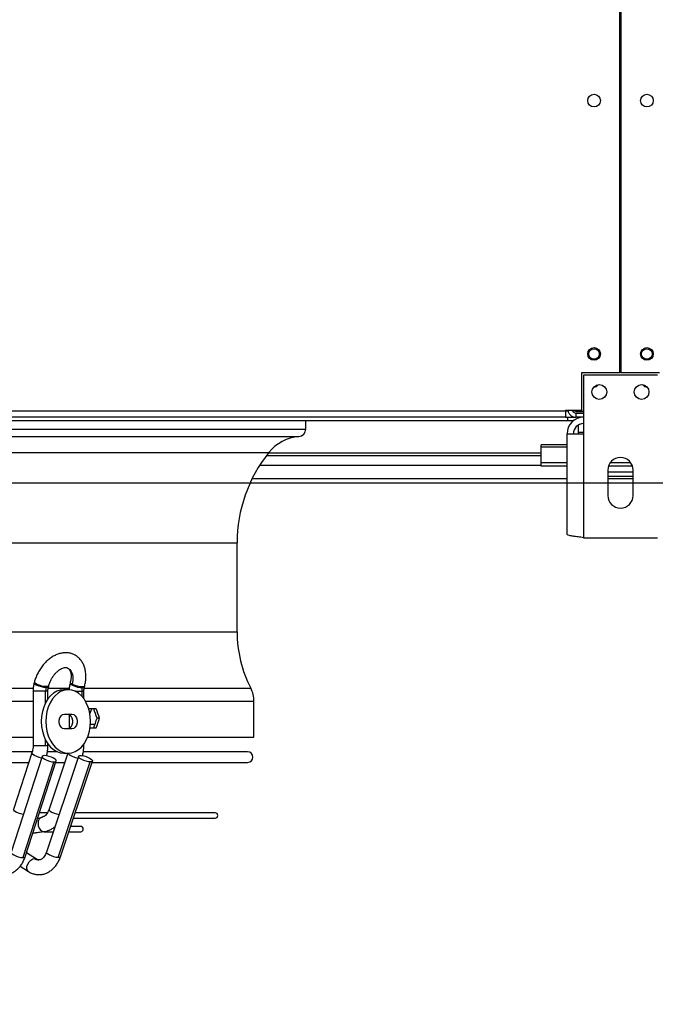
# Model space of a CAD drawing. Units: millimetres. Extents: x 5 to 414, y 3 to 291.
# Drawn here: x 121 to 133, y 125 to 144 of the extents above; entities that cross this region are included whole.
import ezdxf

# ---------------------------------------------------------------- set-up
doc = ezdxf.new("R2010")
doc.units = ezdxf.units.MM
doc.layers.add('GEOMETRY', color=7, linetype='Continuous')
doc.styles.add('SLDTEXTSTYLE0', font='TXT', dxfattribs={"width": 0.605})
doc.dimstyles.new('SLDDIMSTYLE3', dxfattribs={"dimtxt": 5.136637, "dimasz": 3.5, "dimexe": 0, "dimexo": 0.0625, "dimgap": 1.284159, "dimtad": 1, "dimdec": 0, "dimlfac": 25, "dimrnd": 1e-09, "dimzin": 12, "dimdsep": 46, "dimtxsty": 'SLDTEXTSTYLE0', "dimsah": 1, "dimcen": 0.09, "dimadec": 0, "dimazin": 3, "dimtol": 1, "dimtp": 2, "dimtm": 2, "dimtfac": 1, "dimtdec": 0, "dimtmove": 0, "dimatfit": 0, "dimfxl": 0, "dimfrac": 2, "dimtolj": 1, "dimarcsym": 0})

# ---------------------------------------------------------------- blocks, each defined once
blk = doc.blocks.new('_D_10')
at = {"layer": 'GEOMETRY'}
for p, q in [((291.074, 164.38), (291.074, 174.258)), ((57.542, 164.38), (292.074, 164.38)), ((291.074, 164.38), (291.074, 134.9)), ((57.383, 134.9), (292.074, 134.9)), ((291.074, 134.9), (291.074, 125.022))]:
    blk.add_line(p, q, dxfattribs=at)
for points in [[(291.074, 164.38), (291.864, 169.517), (290.284, 169.517)], [(291.074, 134.9), (290.284, 129.764), (291.864, 129.764)]]:
    blk.add_solid(points, dxfattribs=at)
at = {"layer": 'GEOMETRY', "char_height": 5.2917, "attachment_point": 1, "rotation": 90, "style": 'SLDTEXTSTYLE0'}
for s, insert in [('±2', (284.253, 152.629)), ('737', (284.253, 138.885))]:
    blk.add_mtext(s, dxfattribs=dict(at, insert=insert))

msp = doc.modelspace()

# ---------------------------------------------------------------- linework, layer by layer
at = {"color": 7, "linetype": 'Continuous', "lineweight": 25}
for p, q in [((132.784, 136.98), (132.784, 162.3)), ((132.804, 162.3), (132.804, 136.98)), ((132.054, 136.98), (132.054, 136.268)), ((132.784, 136.98), (132.054, 136.98)), ((133.494, 136.94), (132.094, 136.94)), ((132.094, 136.94), (132.094, 135.828)), ((133.534, 136.98), (132.804, 136.98)), ((93.834, 136.26), (131.754, 136.26)), ((131.754, 136.14), (93.834, 136.14)), ((132.054, 136.268), (131.754, 136.268)), ((131.754, 136.268), (131.754, 136.26)), ((131.754, 136.26), (131.754, 136.14)), ((131.801, 136.26), (131.754, 136.26)), ((131.802, 136.256), (131.754, 136.256)), ((131.754, 136.14), (131.794, 136.14)), ((131.794, 136.14), (131.794, 136.08)), ((131.794, 136.14), (131.954, 136.14)), ((131.895, 136.256), (131.889, 136.256)), ((132.094, 136.249), (131.954, 136.249)), ((131.954, 136.244), (131.954, 136.248)), ((131.954, 136.248), (132.094, 136.248)), ((132.094, 136.244), (131.954, 136.244)), ((131.954, 136.14), (131.954, 136.22)), ((131.954, 136.22), (132.094, 136.22)), ((132.094, 136.14), (131.954, 136.14)), ((93.794, 136.08), (131.794, 136.08)), ((126.834, 135.917), (126.834, 136.08)), ((131.794, 136.08), (131.91, 136.08)), ((131.994, 135.992), (131.994, 135.852)), ((131.782, 133.922), (131.782, 135.828)), ((131.782, 135.828), (132.094, 135.828)), ((131.994, 135.852), (131.994, 135.828)), ((132.094, 135.828), (132.094, 133.86)), ((131.294, 135.575), (131.294, 135.621)), ((131.782, 135.621), (131.294, 135.621)), ((126.093, 135.42), (131.294, 135.42)), ((131.294, 135.276), (131.294, 135.575)), ((131.782, 135.276), (131.294, 135.276)), ((131.294, 135.215), (131.294, 135.276)), ((131.782, 135.215), (131.294, 135.215)), ((133.022, 135.215), (132.566, 135.215)), ((132.992, 135.276), (132.596, 135.276)), ((132.554, 135.14), (132.554, 134.66)), ((133.034, 135.1), (132.554, 135.1)), ((133.034, 135.02), (132.554, 135.02)), ((133.034, 134.66), (133.034, 135.14)), ((125.82, 134.98), (131.782, 134.98)), ((132.554, 134.98), (133.034, 134.98)), ((125.534, 132.08), (125.534, 133.762)), ((132.094, 133.86), (133.494, 133.86)), ((121.695, 131.122), (121.69, 131.104)), ((122.376, 131.122), (122.372, 131.104)), ((121.671, 130.952), (121.671, 129.92)), ((121.91, 130.952), (121.908, 130.952)), ((121.917, 131.021), (121.922, 131.04)), ((121.951, 130.805), (121.951, 130.952)), ((121.961, 131.034), (121.966, 131.053)), ((122.336, 130.98), (122.251, 130.98)), ((122.592, 130.952), (122.593, 130.952)), ((122.607, 131.04), (122.602, 131.021)), ((122.633, 130.809), (122.633, 130.952)), ((122.643, 131.034), (122.648, 131.053)), ((125.854, 130.08), (125.854, 130.761)), ((122.865, 130.62), (122.731, 130.62)), ((122.744, 130.522), (122.782, 130.62)), ((122.265, 130.52), (122.406, 130.52)), ((122.353, 130.513), (122.353, 130.248)), ((122.931, 130.44), (122.885, 130.44)), ((122.406, 130.24), (122.265, 130.24)), ((122.751, 130.26), (122.865, 130.26)), ((122.841, 130.319), (122.767, 130.319)), ((103.917, 130.08), (121.671, 130.08)), ((122.703, 130.08), (125.854, 130.08)), ((121.66, 129.805), (112.794, 129.805)), ((122.132, 129.805), (121.942, 129.805)), ((121.951, 129.92), (121.951, 129.956)), ((125.734, 129.805), (122.626, 129.805)), ((122.633, 129.92), (122.633, 129.952)), ((121.843, 129.717), (121.255, 127.904)), ((121.65, 129.786), (121.303, 128.715)), ((122.064, 129.615), (121.476, 127.802)), ((121.521, 127.818), (122.109, 129.631)), ((122.53, 129.718), (121.923, 127.906)), ((122.329, 129.78), (121.973, 128.717)), ((122.147, 127.802), (122.754, 129.615)), ((122.189, 127.817), (122.796, 129.629)), ((122.251, 129.78), (122.336, 129.78)), ((112.794, 129.605), (121.591, 129.605)), ((122.101, 129.605), (122.27, 129.605)), ((122.788, 129.605), (125.734, 129.605)), ((121.758, 128.549), (121.786, 128.549)), ((121.944, 128.649), (121.791, 128.649)), ((122.434, 128.549), (125.119, 128.549)), ((125.119, 128.649), (122.467, 128.649)), ((122.572, 128.392), (122.382, 128.392)), ((121.665, 128.263), (121.882, 128.293)), ((121.876, 128.292), (122.053, 128.292)), ((122.348, 128.292), (122.572, 128.292)), ((121.733, 127.774), (121.545, 127.892)), ((121.425, 127.637), (121.584, 127.537))]:
    msp.add_line(p, q, dxfattribs=at)
at = {"color": 8, "linetype": 'Continuous', "lineweight": 25}
for p, q in [((131.954, 136.268), (131.954, 136.249)), ((131.954, 136.248), (131.954, 136.249)), ((98.754, 135.917), (126.834, 135.917)), ((98.882, 135.778), (126.706, 135.778)), ((132.094, 135.852), (131.994, 135.852)), ((99.455, 135.472), (126.133, 135.472)), ((131.294, 135.458), (126.122, 135.458)), ((131.782, 135.575), (131.294, 135.575)), ((125.963, 135.234), (131.294, 135.234)), ((100.054, 133.762), (125.534, 133.762)), ((100.054, 132.08), (125.534, 132.08)), ((103.909, 131.008), (121.679, 131.008)), ((121.908, 130.952), (121.671, 130.952)), ((121.908, 130.734), (121.908, 130.952)), ((121.951, 130.952), (121.91, 130.952)), ((121.959, 131.008), (122.361, 131.008)), ((122.464, 130.952), (122.592, 130.952)), ((122.593, 130.952), (122.633, 130.952)), ((122.593, 130.952), (122.593, 130.857)), ((122.639, 131.008), (125.794, 131.008)), ((103.917, 130.761), (121.671, 130.761)), ((122.664, 130.761), (125.854, 130.761)), ((121.908, 129.92), (121.908, 130.027)), ((121.908, 129.92), (121.671, 129.92)), ((121.951, 129.92), (121.908, 129.92)), ((122.608, 129.92), (122.633, 129.92)), ((121.872, 128.292), (121.666, 128.263)), ((121.872, 128.292), (121.882, 128.293))]:
    msp.add_line(p, q, dxfattribs=at)
at = {"color": 8, "linetype": 'Continuous', "lineweight": 25, "flags": 128}
for points in [[(122.329, 131.391), (122.364, 131.366), (122.394, 131.327), (122.415, 131.277), (122.426, 131.218), (122.425, 131.154), (122.413, 131.088)], [(121.917, 131.021), (121.877, 131.024), (121.831, 131.033), (121.784, 131.046), (121.742, 131.061), (121.71, 131.078), (121.693, 131.093), (121.69, 131.104)], [(121.922, 131.04), (121.882, 131.043), (121.836, 131.051), (121.789, 131.064), (121.747, 131.08), (121.715, 131.097), (121.697, 131.112), (121.695, 131.122)], [(122.372, 131.104), (122.375, 131.092), (122.394, 131.077), (122.427, 131.06), (122.469, 131.045), (122.515, 131.032), (122.561, 131.024), (122.6, 131.021)], [(122.376, 131.122), (122.376, 131.121), (122.378, 131.114), (122.385, 131.106), (122.397, 131.097), (122.413, 131.088)], [(121.961, 131.034), (121.96, 131.032), (121.946, 131.024), (121.918, 131.021)], [(121.966, 131.053), (121.962, 131.047), (121.953, 131.043), (121.94, 131.04), (121.922, 131.04)], [(122.602, 131.021), (122.629, 131.024), (122.642, 131.033), (122.643, 131.034)], [(122.607, 131.04), (122.634, 131.043), (122.647, 131.051), (122.648, 131.053)], [(121.833, 129.687), (121.832, 129.687), (121.786, 129.698), (121.74, 129.713), (121.7, 129.733), (121.669, 129.753), (121.652, 129.773), (121.65, 129.786)], [(122.331, 129.78), (122.335, 129.773), (122.353, 129.753), (122.384, 129.733), (122.426, 129.713), (122.472, 129.698), (122.517, 129.687), (122.52, 129.687)], [(121.486, 128.616), (121.485, 128.617), (121.439, 128.627), (121.393, 128.643), (121.352, 128.662), (121.322, 128.682), (121.305, 128.702), (121.303, 128.715)], [(121.973, 128.717), (121.976, 128.702), (121.994, 128.682), (122.026, 128.662), (122.067, 128.643), (122.113, 128.627), (122.158, 128.617), (122.161, 128.616)], [(121.255, 127.904), (121.257, 127.891), (121.274, 127.871), (121.304, 127.851), (121.345, 127.832), (121.391, 127.816), (121.436, 127.806), (121.476, 127.802)], [(121.476, 127.802), (121.505, 127.806), (121.52, 127.816), (121.521, 127.818)], [(121.584, 127.537), (121.564, 127.558), (121.553, 127.592), (121.555, 127.634), (121.57, 127.678), (121.595, 127.72), (121.628, 127.753), (121.664, 127.776), (121.7, 127.783)], [(121.7, 127.783), (121.731, 127.776), (121.733, 127.774)], [(122.147, 127.802), (122.108, 127.806), (122.063, 127.816), (122.017, 127.832), (121.976, 127.851), (121.944, 127.871), (121.926, 127.891), (121.923, 127.906)], [(122.189, 127.817), (122.188, 127.816), (122.175, 127.806), (122.147, 127.802)]]:
    msp.add_lwpolyline(points, dxfattribs=at)
at = {"color": 7, "linetype": 'Continuous', "lineweight": 25, "flags": 128}
for points in [[(122.251, 130.98), (122.184, 130.973), (122.12, 130.951), (122.058, 130.915), (122.001, 130.866), (121.951, 130.805), (121.908, 130.733), (121.873, 130.653), (121.847, 130.566), (121.832, 130.474), (121.826, 130.38)], [(122.76, 130.38), (122.755, 130.474), (122.739, 130.566), (122.714, 130.653), (122.679, 130.733), (122.636, 130.805), (122.585, 130.866), (122.528, 130.915), (122.467, 130.951), (122.402, 130.973), (122.336, 130.98), (122.269, 130.973), (122.204, 130.951), (122.143, 130.915), (122.086, 130.866), (122.036, 130.805), (121.992, 130.733), (121.958, 130.653), (121.932, 130.566), (121.917, 130.474), (121.911, 130.38)], [(121.826, 130.38), (121.832, 130.287), (121.847, 130.195), (121.873, 130.108), (121.908, 130.028), (121.951, 129.956), (122.001, 129.895), (122.058, 129.846), (122.12, 129.81), (122.184, 129.788), (122.251, 129.78)], [(121.911, 130.38), (121.917, 130.287), (121.932, 130.195), (121.958, 130.108), (121.992, 130.028), (122.036, 129.956), (122.086, 129.895), (122.143, 129.846), (122.204, 129.81), (122.269, 129.788), (122.336, 129.78), (122.402, 129.788), (122.467, 129.81), (122.528, 129.846), (122.585, 129.895), (122.636, 129.956), (122.679, 130.028), (122.714, 130.108), (122.739, 130.195), (122.755, 130.287), (122.76, 130.38)], [(122.265, 130.24), (122.231, 130.249), (122.201, 130.273), (122.179, 130.31), (122.167, 130.356), (122.167, 130.405), (122.179, 130.45), (122.201, 130.488), (122.231, 130.512), (122.265, 130.52)], [(122.321, 130.52), (122.355, 130.512), (122.385, 130.488), (122.407, 130.45), (122.419, 130.405), (122.419, 130.356), (122.407, 130.31), (122.385, 130.273), (122.355, 130.249), (122.321, 130.24)], [(122.406, 130.52), (122.44, 130.512), (122.47, 130.488), (122.492, 130.45), (122.504, 130.405), (122.504, 130.356), (122.492, 130.31), (122.47, 130.273), (122.44, 130.249), (122.406, 130.24)], [(121.888, 129.733), (121.859, 129.729), (121.844, 129.719), (121.845, 129.703), (121.861, 129.684), (121.892, 129.663), (121.933, 129.644), (121.979, 129.628), (122.024, 129.618), (122.064, 129.615)], [(122.064, 129.615), (122.093, 129.618), (122.108, 129.628), (122.107, 129.644), (122.09, 129.663), (122.06, 129.684), (122.019, 129.703), (121.973, 129.719), (121.927, 129.729), (121.888, 129.733)], [(122.754, 129.615), (122.718, 129.618), (122.675, 129.627), (122.632, 129.641), (122.591, 129.659), (122.559, 129.679), (122.537, 129.698), (122.53, 129.714), (122.537, 129.726), (122.557, 129.732), (122.589, 129.732), (122.629, 129.726), (122.673, 129.714), (122.716, 129.698), (122.753, 129.679), (122.78, 129.659), (122.795, 129.641), (122.795, 129.627), (122.781, 129.618), (122.754, 129.615)], [(121.81, 128.557), (121.786, 128.529), (121.77, 128.491), (121.765, 128.447), (121.77, 128.4), (121.786, 128.357), (121.81, 128.323), (121.84, 128.3), (121.872, 128.292)]]:
    msp.add_lwpolyline(points, dxfattribs=at)
at = {"color": 7, "linetype": 'Continuous', "lineweight": 25}
for centre, radius in [((132.294, 142.14), 0.12), ((133.294, 142.14), 0.12), ((132.294, 137.34), 0.12), ((133.294, 137.34), 0.12), ((132.294, 137.34), 0.1), ((133.294, 137.34), 0.1), ((132.394, 136.62), 0.14), ((133.194, 136.62), 0.14)]:
    msp.add_circle(centre, radius, dxfattribs=at)
for centre, radius, start, end in [((132.294, 136.815), 0.1, 268.1438, 326.2509), ((133.294, 136.815), 0.1, 213.7493, 271.856), ((132.094, 135.828), 0.312, 90, 180), ((132.094, 135.828), 0.192, 90, 180), ((126.774, 134.96), 0.82, 94.7802, 141.3752), ((126.694, 135.917), 0.14, 274.7802, 0), ((128.274, 133.762), 2.74, 141.3752, 180), ((132.794, 135.14), 0.24, 0, 180), ((132.794, 134.66), 0.24, 180, 0), ((127.874, 132.08), 2.34, 180, 207.266), ((122.185, 130.953), 0.275, 165.7, 180.0858), ((121.918, 131.23), 0.209, 269.5553, 269.9983), ((122.623, 131.522), 0.483, 244.1841, 268.0371), ((122.867, 130.953), 0.275, 165.7, 180.0858), ((122.6, 131.221), 0.2, 269.9982, 270.455), ((125.314, 130.761), 0.54, 0, 27.266), ((125.734, 129.705), 0.1, 270, 90), ((125.119, 128.599), 0.05, 270, 90), ((122.572, 128.342), 0.05, 270, 90)]:
    msp.add_arc(centre, radius, start, end, dxfattribs=at)
at = {"color": 8, "linetype": 'Continuous', "lineweight": 25}
msp.add_arc((121.783, 127.912), 0.153, 237.0107, 269.3093, dxfattribs=at)
at = {"color": 7, "linetype": 'Continuous', "lineweight": 25}
for centre, major_axis, start_param, end_param in [((112.794, 130.8), (9.946, 22.303), 4.871619, 4.872073), ((112.794, 130.8), (-9.901, 22.201), 4.528759, 4.536754), ((112.794, 130.8), (-9.946, 22.303), 4.528832, 4.53679), ((112.794, 130.08), (9.901, 22.201), 4.888024, 4.896019), ((112.794, 130.08), (9.946, 22.303), 4.887988, 4.895946)]:
    msp.add_ellipse(centre, major_axis=major_axis, ratio=0.379473, start_param=start_param, end_param=end_param, dxfattribs=at)
for points, knots in [([(131.8, 136.268), (131.8, 136.261), (131.804, 136.235), (131.829, 136.197), (131.87, 136.16), (131.915, 136.143), (131.944, 136.141), (131.954, 136.14)], [0, 0, 0, 0, 0.102712, 0.354635, 0.606559, 0.858482, 1, 1, 1, 1]), ([(131.954, 136.249), (131.935, 136.253), (131.903, 136.259), (131.876, 136.266), (131.865, 136.268)], [0, 0, 0, 0, 0.575212, 1, 1, 1, 1]), ([(131.886, 136.26), (131.889, 136.256), (131.896, 136.243), (131.917, 136.228), (131.938, 136.221), (131.951, 136.221), (131.954, 136.22)], [0, 0, 0, 0, 0.189677, 0.541405, 0.893133, 1, 1, 1, 1]), ([(132.094, 133.86), (132.059, 133.865), (131.988, 133.874), (131.894, 133.887), (131.823, 133.9), (131.787, 133.912), (131.783, 133.919), (131.782, 133.922)], [0, 0, 0, 0, 0.216358, 0.432723, 0.649088, 0.865454, 1, 1, 1, 1]), ([(122.648, 131.053), (122.651, 131.068), (122.662, 131.112), (122.671, 131.185), (122.672, 131.27), (122.662, 131.351), (122.641, 131.428), (122.608, 131.497), (122.565, 131.557), (122.514, 131.606), (122.456, 131.643), (122.394, 131.668), (122.328, 131.681), (122.259, 131.682), (122.19, 131.671), (122.12, 131.649), (122.051, 131.615), (121.983, 131.57), (121.919, 131.515), (121.861, 131.451), (121.808, 131.38), (121.763, 131.303), (121.726, 131.223), (121.705, 131.162), (121.696, 131.129), (121.695, 131.122)], [0, 0, 0, 0, 0.026036, 0.073718, 0.121731, 0.169953, 0.218036, 0.265475, 0.311747, 0.356595, 0.400171, 0.442939, 0.485408, 0.528116, 0.571597, 0.616168, 0.661847, 0.708386, 0.755418, 0.802611, 0.849803, 0.896987, 0.944216, 0.989029, 1, 1, 1, 1]), ([(121.966, 131.053), (121.969, 131.063), (121.977, 131.093), (121.997, 131.144), (122.027, 131.202), (122.064, 131.256), (122.104, 131.303), (122.147, 131.342), (122.19, 131.371), (122.23, 131.39), (122.266, 131.4), (122.295, 131.401), (122.315, 131.398), (122.324, 131.393), (122.328, 131.391)], [0, 0, 0, 0, 0.045242, 0.135163, 0.225401, 0.315604, 0.405288, 0.494151, 0.582062, 0.669263, 0.75657, 0.84563, 0.940498, 1, 1, 1, 1]), ([(122.328, 131.391), (122.331, 131.389), (122.341, 131.385), (122.354, 131.371), (122.37, 131.346), (122.383, 131.312), (122.391, 131.268), (122.392, 131.216), (122.387, 131.166), (122.379, 131.134), (122.376, 131.122)], [0, 0, 0, 0, 0.078288, 0.231911, 0.369654, 0.500976, 0.640733, 0.778707, 0.916771, 1, 1, 1, 1]), ([(121.69, 131.104), (121.686, 131.089), (121.677, 131.05), (121.672, 130.999), (121.671, 130.963), (121.671, 130.952)], [0, 0, 0, 0, 0.290258, 0.801498, 1, 1, 1, 1]), ([(122.372, 131.104), (122.368, 131.089), (122.359, 131.05), (122.354, 131.008), (122.353, 130.982), (122.353, 130.981)], [0, 0, 0, 0, 0.3564542, 0.9842879, 1, 1, 1, 1]), ([(121.951, 130.952), (121.951, 130.961), (121.951, 130.984), (121.956, 131.012), (121.96, 131.03), (121.961, 131.034)], [0, 0, 0, 0, 0.290062, 0.851947, 1, 1, 1, 1]), ([(122.633, 130.952), (122.633, 130.961), (122.633, 130.984), (122.637, 131.012), (122.642, 131.03), (122.643, 131.034)], [0, 0, 0, 0, 0.290062, 0.851947, 1, 1, 1, 1]), ([(121.671, 129.92), (121.671, 129.911), (121.67, 129.881), (121.664, 129.835), (121.655, 129.802), (121.65, 129.786)], [0, 0, 0, 0, 0.209217, 0.629844, 1, 1, 1, 1]), ([(121.925, 129.73), (121.927, 129.735), (121.936, 129.766), (121.946, 129.825), (121.951, 129.884), (121.951, 129.916), (121.951, 129.92)], [0, 0, 0, 0, 0.080157, 0.515412, 0.928826, 1, 1, 1, 1]), ([(122.606, 129.729), (122.608, 129.734), (122.617, 129.765), (122.627, 129.824), (122.632, 129.884), (122.633, 129.916), (122.633, 129.92)], [0, 0, 0, 0, 0.075884, 0.510516, 0.9237, 1, 1, 1, 1]), ([(121.973, 128.717), (121.97, 128.708), (121.961, 128.684), (121.942, 128.648), (121.917, 128.613), (121.89, 128.589), (121.867, 128.576), (121.854, 128.573), (121.849, 128.572)], [0, 0, 0, 0, 0.093943, 0.282979, 0.471242, 0.660373, 0.854675, 1, 1, 1, 1]), ([(121.781, 128.549), (121.782, 128.549), (121.783, 128.549), (121.787, 128.549), (121.792, 128.55), (121.8, 128.552), (121.806, 128.555), (121.81, 128.557)], [0, 0, 0, 0, 0.140467, 0.309826, 0.479697, 0.653189, 1, 1, 1, 1]), ([(121.81, 128.557), (121.815, 128.559), (121.824, 128.563), (121.837, 128.569), (121.845, 128.57), (121.849, 128.57)], [0, 0, 0, 0, 0.319012, 0.654142, 1, 1, 1, 1]), ([(121.882, 128.293), (121.897, 128.296), (121.933, 128.302), (121.99, 128.324), (122.044, 128.354), (122.074, 128.38), (122.086, 128.391)], [0, 0, 0, 0, 0.198677, 0.4945, 0.792066, 1, 1, 1, 1]), ([(120.927, 127.538), (120.94, 127.531), (120.973, 127.511), (121.03, 127.489), (121.097, 127.477), (121.164, 127.479), (121.229, 127.493), (121.29, 127.519), (121.347, 127.556), (121.4, 127.603), (121.446, 127.66), (121.485, 127.726), (121.508, 127.78), (121.519, 127.811), (121.521, 127.818)], [0, 0, 0, 0, 0.05906, 0.152723, 0.24443, 0.334124, 0.422829, 0.511443, 0.601112, 0.692649, 0.786345, 0.881935, 0.975318, 1, 1, 1, 1]), ([(121.584, 127.537), (121.597, 127.53), (121.631, 127.51), (121.689, 127.489), (121.757, 127.477), (121.825, 127.479), (121.891, 127.493), (121.954, 127.519), (122.012, 127.557), (122.066, 127.604), (122.113, 127.662), (122.153, 127.728), (122.176, 127.781), (122.187, 127.811), (122.189, 127.817)], [0, 0, 0, 0, 0.0590196, 0.1528212, 0.2449381, 0.3353147, 0.4248342, 0.5142804, 0.6046472, 0.6966373, 0.7905103, 0.8860626, 0.9792587, 1, 1, 1, 1]), ([(121.782, 127.76), (121.777, 127.76), (121.764, 127.759), (121.748, 127.766), (121.736, 127.773), (121.733, 127.774)], [0, 0, 0, 0, 0.349458, 0.84377, 1, 1, 1, 1]), ([(121.923, 127.906), (121.92, 127.897), (121.911, 127.873), (121.892, 127.837), (121.867, 127.802), (121.84, 127.778), (121.814, 127.764), (121.796, 127.758), (121.785, 127.759), (121.782, 127.76)], [0, 0, 0, 0, 0.081056, 0.244159, 0.406596, 0.569781, 0.737429, 0.917732, 1, 1, 1, 1])]:
    msp.add_open_spline(points, degree=3, knots=knots, dxfattribs=at)

# ---------------------------------------------------------------- dimensions: what is measured, and where the dimension line sits
at = {"layer": 'GEOMETRY'}
dim = msp.add_linear_dim(base=(291.074, 134.9), p1=(56.542, 164.38), p2=(56.383, 134.9), angle=90, dimstyle='SLDDIMSTYLE3', dxfattribs=at)
dim.commit()
dim.dimension.update_dxf_attribs({"geometry": '_D_10', "text_midpoint": (291.074, 149.64), "dimtype": 160})

doc.saveas('drawing.dxf')
